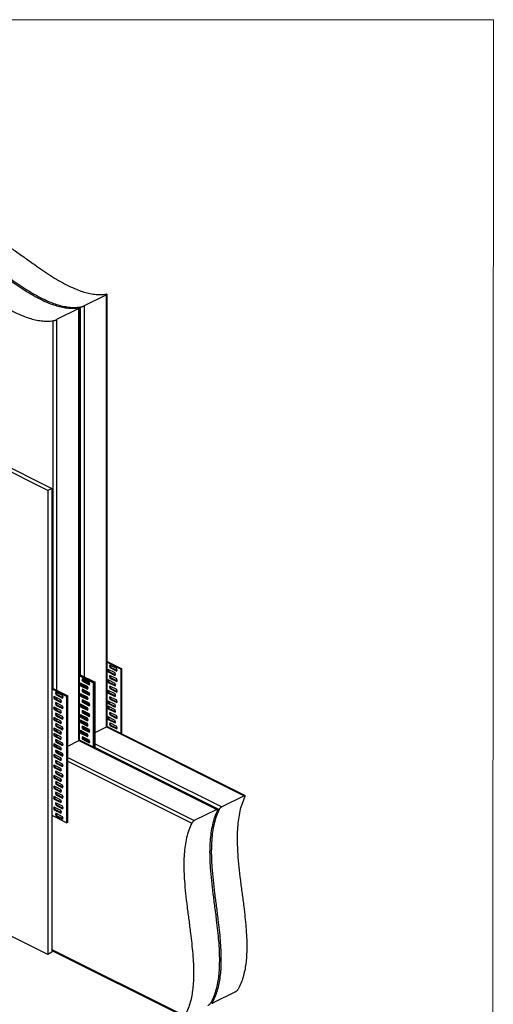
# Model space of a CAD drawing. Units: millimetres. Extents: x -1107 to 155, y -350 to 1433.
# Drawn here: x -416 to 155, y 247 to 1433 of the extents above; entities that cross this region are included whole.
import ezdxf

# ---------------------------------------------------------------- set-up
doc = ezdxf.new("R2010")
doc.units = ezdxf.units.MM
doc.header["$MEASUREMENT"] = 0
doc.layers.get('0').update_dxf_attribs({"linetype": 'CONTINUOUS', "lineweight": 15})

msp = doc.modelspace()

# ---------------------------------------------------------------- linework, layer by layer
at = {"color": 7, "linetype": 'Continuous', "lineweight": 25}
for p, q in [((-311.2, 1101.4), (-338.1, 1088)), ((-310.6, 1102.2), (-311.2, 1102.1)), ((-311.2, 581), (-311.2, 1101.4)), ((-310.3, 582), (-310.3, 1102.1)), ((-344.3, 1084.9), (-371.2, 1071.4)), ((-343.7, 1085.6), (-344.3, 1085.6)), ((-344.3, 564.5), (-344.3, 1084.9)), ((-343.4, 565.5), (-343.4, 1085.5)), ((-342.3, 643.7), (-342.3, 1086.6)), ((-338.1, 1088), (-338.1, 641.6)), ((-375.3, 627.1), (-375.3, 1070.1)), ((-371.2, 1071.4), (-371.2, 625.1)), ((-381.8, 865.6), (-573.5, 961.5)), ((-568.6, 964), (-376.9, 868.1)), ((-376.9, 868.1), (-381.8, 865.6)), ((-381.8, 865.6), (-381.8, 307.1)), ((-376.9, 868.1), (-376.9, 309.6)), ((-310.3, 659.8), (-292.6, 650.9)), ((-310.3, 658.8), (-293.6, 650.4)), ((-307.1, 655.5), (-307.6, 654.3)), ((-306.6, 654.8), (-307.6, 654.3)), ((-307.6, 654.3), (-307.1, 652.5)), ((-298.7, 651.3), (-307.1, 655.5)), ((-306.1, 653), (-307.1, 652.5)), ((-307.1, 652.5), (-298.7, 648.3)), ((-306.4, 655.2), (-306.6, 654.8)), ((-306.6, 654.8), (-306.1, 653)), ((-306.1, 653), (-298.4, 649.1)), ((-343.4, 644.2), (-324.7, 634.9)), ((-343.4, 643.3), (-325.6, 634.4)), ((-343.4, 642.3), (-326.6, 633.9)), ((-309.1, 650.2), (-309.7, 649)), ((-308.7, 649.4), (-309.7, 649)), ((-309.7, 649), (-309.1, 647.2)), ((-300.8, 646), (-309.1, 650.2)), ((-308.2, 647.7), (-309.1, 647.2)), ((-309.1, 647.2), (-300.8, 643)), ((-308.5, 649.9), (-308.7, 649.4)), ((-308.7, 649.4), (-308.2, 647.7)), ((-308.2, 647.7), (-300.4, 643.8)), ((-307.1, 642.8), (-307.6, 641.6)), ((-306.6, 642.1), (-307.6, 641.6)), ((-307.6, 641.6), (-307.1, 639.8)), ((-298.7, 638.7), (-307.1, 642.8)), ((-306.1, 640.3), (-307.1, 639.8)), ((-306.4, 642.5), (-306.6, 642.1)), ((-306.6, 642.1), (-306.1, 640.3)), ((-306.1, 640.3), (-298.4, 636.4)), ((-300.3, 644.3), (-300.8, 646)), ((-300.8, 643), (-300.3, 644.3)), ((-298.2, 649.6), (-298.7, 651.3)), ((-298.7, 648.3), (-298.2, 649.6)), ((-292.6, 650.9), (-293.6, 650.4)), ((-293.6, 572.9), (-293.6, 650.4)), ((-292.6, 572.4), (-292.6, 650.9)), ((-342.2, 633.7), (-342.7, 632.4)), ((-341.2, 633.2), (-342.7, 632.4)), ((-342.7, 632.4), (-342.2, 630.6)), ((-333.9, 629.5), (-342.2, 633.7)), ((-341.2, 631.1), (-342.2, 630.6)), ((-342.2, 630.6), (-333.9, 626.5)), ((-341.6, 633.4), (-341.7, 632.9)), ((-341.7, 632.9), (-341.2, 631.1)), ((-340.2, 631.6), (-341.2, 631.1)), ((-341.2, 631.1), (-333.5, 627.3)), ((-340.1, 639), (-340.7, 637.7)), ((-339.1, 638.5), (-340.7, 637.7)), ((-340.7, 637.7), (-340.1, 635.9)), ((-340.6, 632.9), (-340.2, 631.6)), ((-340.2, 631.6), (-333.5, 628.3)), ((-331.8, 634.8), (-340.1, 639)), ((-339.2, 636.4), (-340.1, 635.9)), ((-340.1, 635.9), (-331.8, 631.8)), ((-339.5, 638.7), (-339.7, 638.2)), ((-339.7, 638.2), (-339.2, 636.4)), ((-338.2, 636.9), (-339.2, 636.4)), ((-339.2, 636.4), (-331.4, 632.6)), ((-338.5, 638.2), (-338.2, 636.9)), ((-338.2, 636.9), (-331.4, 633.6)), ((-338.1, 638), (-338.1, 636.9)), ((-338.1, 631.6), (-338.1, 630.6)), ((-333.3, 627.7), (-333.9, 629.5)), ((-331.3, 633), (-331.8, 634.8)), ((-331.8, 631.8), (-331.3, 633)), ((-325.6, 634.4), (-326.6, 633.9)), ((-326.6, 556.4), (-326.6, 633.9)), ((-324.7, 634.9), (-325.6, 634.4)), ((-325.6, 555.9), (-325.6, 634.4)), ((-324.7, 555.4), (-324.7, 634.9)), ((-309.1, 637.5), (-309.7, 636.3)), ((-308.7, 636.8), (-309.7, 636.3)), ((-309.7, 636.3), (-309.1, 634.5)), ((-300.8, 633.3), (-309.1, 637.5)), ((-308.2, 635), (-309.1, 634.5)), ((-309.1, 634.5), (-300.8, 630.3)), ((-308.5, 637.2), (-308.7, 636.8)), ((-308.7, 636.8), (-308.2, 635)), ((-308.2, 635), (-300.4, 631.1)), ((-307.1, 630.1), (-307.6, 628.9)), ((-306.6, 629.4), (-307.6, 628.9)), ((-307.6, 628.9), (-307.1, 627.1)), ((-307.1, 639.8), (-298.7, 635.6)), ((-298.7, 626), (-307.1, 630.1)), ((-306.4, 629.8), (-306.6, 629.4)), ((-306.6, 629.4), (-306.1, 627.6)), ((-300.3, 631.6), (-300.8, 633.3)), ((-300.8, 630.3), (-300.3, 631.6)), ((-298.2, 636.9), (-298.7, 638.7)), ((-298.7, 635.6), (-298.2, 636.9)), ((-376.9, 627.9), (-357.7, 618.3)), ((-376.9, 626.9), (-358.7, 617.8)), ((-374.3, 617.6), (-374.8, 616.4)), ((-373.8, 616.9), (-374.8, 616.4)), ((-365.9, 613.5), (-374.3, 617.6)), ((-373.6, 617.3), (-373.8, 616.9)), ((-373.8, 616.9), (-373.3, 615.1)), ((-372.2, 622.9), (-372.7, 621.7)), ((-371.8, 622.2), (-372.7, 621.7)), ((-372.7, 621.7), (-372.2, 619.9)), ((-363.9, 618.8), (-372.2, 622.9)), ((-371.2, 620.4), (-372.2, 619.9)), ((-372.2, 619.9), (-363.9, 615.7)), ((-371.6, 622.6), (-371.8, 622.2)), ((-371.8, 622.2), (-371.2, 620.4)), ((-371.2, 622.4), (-371.2, 620.4)), ((-371.2, 620.4), (-363.5, 616.5)), ((-363.4, 617), (-363.9, 618.8)), ((-363.9, 615.7), (-363.4, 617)), ((-357.7, 618.3), (-358.7, 617.8)), ((-358.7, 465.5), (-358.7, 617.8)), ((-357.7, 466), (-357.7, 618.3)), ((-342.2, 621), (-342.7, 619.7)), ((-341.2, 620.5), (-342.7, 619.7)), ((-342.7, 619.7), (-342.2, 617.9)), ((-333.9, 616.8), (-342.2, 621)), ((-341.2, 618.4), (-342.2, 617.9)), ((-342.2, 617.9), (-333.9, 613.8)), ((-341.6, 620.7), (-341.7, 620.2)), ((-341.7, 620.2), (-341.2, 618.4)), ((-340.2, 618.9), (-341.2, 618.4)), ((-341.2, 618.4), (-333.5, 614.6)), ((-340.1, 626.3), (-340.7, 625)), ((-339.1, 625.8), (-340.7, 625)), ((-340.7, 625), (-340.1, 623.3)), ((-340.6, 620.2), (-340.2, 618.9)), ((-340.2, 618.9), (-333.5, 615.6)), ((-331.8, 622.1), (-340.1, 626.3)), ((-339.2, 623.7), (-340.1, 623.3)), ((-340.1, 623.3), (-331.8, 619.1)), ((-339.5, 626), (-339.7, 625.5)), ((-339.7, 625.5), (-339.2, 623.7)), ((-338.2, 624.2), (-339.2, 623.7)), ((-339.2, 623.7), (-331.4, 619.9)), ((-338.5, 625.5), (-338.2, 624.2)), ((-338.2, 624.2), (-331.4, 620.9)), ((-338.1, 625.3), (-338.1, 624.2)), ((-338.1, 618.9), (-338.1, 617.9)), ((-333.9, 626.5), (-333.3, 627.7)), ((-333.3, 615), (-333.9, 616.8)), ((-331.3, 620.3), (-331.8, 622.1)), ((-331.8, 619.1), (-331.3, 620.3)), ((-309.1, 624.8), (-309.7, 623.6)), ((-308.7, 624.1), (-309.7, 623.6)), ((-309.7, 623.6), (-309.1, 621.8)), ((-300.8, 620.7), (-309.1, 624.8)), ((-308.2, 622.3), (-309.1, 621.8)), ((-309.1, 621.8), (-300.8, 617.6)), ((-308.5, 624.5), (-308.7, 624.1)), ((-308.7, 624.1), (-308.2, 622.3)), ((-308.2, 622.3), (-300.4, 618.4)), ((-307.1, 617.4), (-307.6, 616.2)), ((-306.6, 616.7), (-307.6, 616.2)), ((-306.1, 627.6), (-307.1, 627.1)), ((-307.1, 627.1), (-298.7, 622.9)), ((-298.7, 613.3), (-307.1, 617.4)), ((-306.4, 617.1), (-306.6, 616.7)), ((-306.6, 616.7), (-306.1, 614.9)), ((-306.1, 627.6), (-298.4, 623.7)), ((-300.3, 618.9), (-300.8, 620.7)), ((-300.8, 617.6), (-300.3, 618.9)), ((-298.2, 624.2), (-298.7, 626)), ((-298.7, 622.9), (-298.2, 624.2)), ((-374.8, 616.4), (-374.3, 614.6)), ((-374.3, 604.9), (-374.8, 603.7)), ((-373.3, 615.1), (-374.3, 614.6)), ((-374.3, 614.6), (-365.9, 610.4)), ((-365.9, 600.8), (-374.3, 604.9)), ((-373.3, 615.1), (-365.6, 611.2)), ((-372.2, 610.3), (-372.7, 609)), ((-371.8, 609.5), (-372.7, 609)), ((-372.7, 609), (-372.2, 607.2)), ((-363.9, 606.1), (-372.2, 610.3)), ((-371.2, 607.7), (-372.2, 607.2)), ((-372.2, 607.2), (-363.9, 603)), ((-371.6, 609.9), (-371.8, 609.5)), ((-371.8, 609.5), (-371.2, 607.7)), ((-371.2, 616.1), (-371.2, 614)), ((-371.2, 609.7), (-371.2, 607.7)), ((-371.2, 607.7), (-363.5, 603.9)), ((-365.4, 611.7), (-365.9, 613.5)), ((-365.9, 610.4), (-365.4, 611.7)), ((-363.4, 604.3), (-363.9, 606.1)), ((-342.2, 608.3), (-342.7, 607)), ((-341.2, 607.8), (-342.7, 607)), ((-342.7, 607), (-342.2, 605.2)), ((-333.9, 604.1), (-342.2, 608.3)), ((-341.2, 605.7), (-342.2, 605.2)), ((-342.2, 605.2), (-333.9, 601.1)), ((-341.6, 608), (-341.7, 607.5)), ((-341.7, 607.5), (-341.2, 605.7)), ((-340.2, 606.2), (-341.2, 605.7)), ((-341.2, 605.7), (-333.5, 601.9)), ((-340.1, 613.6), (-340.7, 612.3)), ((-339.1, 613.1), (-340.7, 612.3)), ((-340.7, 612.3), (-340.1, 610.6)), ((-340.6, 607.5), (-340.2, 606.2)), ((-340.2, 606.2), (-333.5, 602.9)), ((-331.8, 609.4), (-340.1, 613.6)), ((-339.2, 611.1), (-340.1, 610.6)), ((-340.1, 610.6), (-331.8, 606.4)), ((-339.5, 613.3), (-339.7, 612.8)), ((-339.7, 612.8), (-339.2, 611.1)), ((-338.2, 611.5), (-339.2, 611.1)), ((-339.2, 611.1), (-331.4, 607.2)), ((-338.5, 612.8), (-338.2, 611.5)), ((-338.2, 611.5), (-331.4, 608.2)), ((-338.1, 612.6), (-338.1, 611.5)), ((-338.1, 606.2), (-338.1, 605.2)), ((-333.9, 613.8), (-333.3, 615)), ((-331.3, 607.6), (-331.8, 609.4)), ((-331.8, 606.4), (-331.3, 607.6)), ((-309.1, 612.1), (-309.7, 610.9)), ((-308.7, 611.4), (-309.7, 610.9)), ((-309.7, 610.9), (-309.1, 609.1)), ((-309.1, 605.8), (-309.7, 604.5)), ((-308.7, 605), (-309.7, 604.5)), ((-300.8, 608), (-309.1, 612.1)), ((-308.2, 609.6), (-309.1, 609.1)), ((-309.1, 609.1), (-300.8, 604.9)), ((-300.8, 601.6), (-309.1, 605.8)), ((-308.5, 611.8), (-308.7, 611.4)), ((-308.7, 611.4), (-308.2, 609.6)), ((-308.5, 605.5), (-308.7, 605)), ((-308.7, 605), (-308.2, 603.2)), ((-308.2, 609.6), (-300.4, 605.7)), ((-307.6, 616.2), (-307.1, 614.4)), ((-306.1, 614.9), (-307.1, 614.4)), ((-307.1, 614.4), (-298.7, 610.2)), ((-306.1, 614.9), (-298.4, 611)), ((-300.3, 606.2), (-300.8, 608)), ((-300.8, 604.9), (-300.3, 606.2)), ((-298.2, 611.5), (-298.7, 613.3)), ((-298.7, 610.2), (-298.2, 611.5)), ((-373.8, 604.2), (-374.8, 603.7)), ((-374.8, 603.7), (-374.3, 601.9)), ((-373.3, 602.4), (-374.3, 601.9)), ((-374.3, 601.9), (-365.9, 597.7)), ((-373.6, 604.6), (-373.8, 604.2)), ((-373.8, 604.2), (-373.3, 602.4)), ((-373.3, 602.4), (-365.6, 598.5)), ((-372.2, 597.6), (-372.7, 596.3)), ((-371.8, 596.8), (-372.7, 596.3)), ((-372.7, 596.3), (-372.2, 594.5)), ((-363.9, 593.4), (-372.2, 597.6)), ((-371.2, 595), (-372.2, 594.5)), ((-372.2, 594.5), (-363.9, 590.3)), ((-371.6, 597.2), (-371.8, 596.8)), ((-371.8, 596.8), (-371.2, 595)), ((-371.2, 603.4), (-371.2, 601.3)), ((-371.2, 597), (-371.2, 595)), ((-371.2, 595), (-363.5, 591.2)), ((-365.4, 599), (-365.9, 600.8)), ((-365.9, 597.7), (-365.4, 599)), ((-363.9, 603), (-363.4, 604.3)), ((-363.4, 591.6), (-363.9, 593.4)), ((-342.2, 595.6), (-342.7, 594.3)), ((-341.2, 595.1), (-342.7, 594.3)), ((-342.7, 594.3), (-342.2, 592.6)), ((-333.9, 591.4), (-342.2, 595.6)), ((-341.2, 593), (-342.2, 592.6)), ((-341.6, 595.3), (-341.7, 594.8)), ((-341.7, 594.8), (-341.2, 593)), ((-340.2, 593.5), (-341.2, 593)), ((-341.2, 593), (-333.5, 589.2)), ((-340.1, 600.9), (-340.7, 599.6)), ((-339.1, 600.4), (-340.7, 599.6)), ((-340.7, 599.6), (-340.1, 597.9)), ((-340.6, 594.8), (-340.2, 593.5)), ((-340.2, 593.5), (-333.5, 590.2)), ((-331.8, 596.7), (-340.1, 600.9)), ((-339.2, 598.4), (-340.1, 597.9)), ((-340.1, 597.9), (-331.8, 593.7)), ((-339.5, 600.6), (-339.7, 600.1)), ((-339.7, 600.1), (-339.2, 598.4)), ((-338.2, 598.9), (-339.2, 598.4)), ((-339.2, 598.4), (-331.4, 594.5)), ((-338.5, 600.1), (-338.2, 598.9)), ((-338.2, 598.9), (-331.4, 595.5)), ((-338.1, 599.9), (-338.1, 598.8)), ((-338.1, 593.6), (-338.1, 592.5)), ((-333.3, 602.3), (-333.9, 604.1)), ((-333.9, 601.1), (-333.3, 602.3)), ((-331.3, 594.9), (-331.8, 596.7)), ((-331.8, 593.7), (-331.3, 594.9)), ((-309.7, 604.5), (-309.1, 602.7)), ((-309.1, 593.1), (-309.7, 591.8)), ((-308.2, 603.2), (-309.1, 602.7)), ((-309.1, 602.7), (-300.8, 598.6)), ((-300.8, 588.9), (-309.1, 593.1)), ((-308.2, 603.2), (-300.4, 599.4)), ((-307.1, 598.4), (-307.6, 597.1)), ((-306.6, 597.6), (-307.6, 597.1)), ((-307.6, 597.1), (-307.1, 595.4)), ((-298.7, 594.2), (-307.1, 598.4)), ((-306.1, 595.9), (-307.1, 595.4)), ((-307.1, 595.4), (-298.7, 591.2)), ((-306.4, 598.1), (-306.6, 597.6)), ((-306.6, 597.6), (-306.1, 595.9)), ((-306.1, 595.9), (-298.4, 592)), ((-300.3, 599.8), (-300.8, 601.6)), ((-300.8, 598.6), (-300.3, 599.8)), ((-298.2, 592.4), (-298.7, 594.2)), ((-374.3, 592.3), (-374.8, 591)), ((-373.8, 591.5), (-374.8, 591)), ((-374.8, 591), (-374.3, 589.2)), ((-365.9, 588.1), (-374.3, 592.3)), ((-373.3, 589.7), (-374.3, 589.2)), ((-374.3, 589.2), (-365.9, 585)), ((-373.6, 591.9), (-373.8, 591.5)), ((-373.8, 591.5), (-373.3, 589.7)), ((-373.3, 589.7), (-365.6, 585.8)), ((-372.2, 584.9), (-372.7, 583.6)), ((-371.8, 584.1), (-372.7, 583.6)), ((-372.7, 583.6), (-372.2, 581.8)), ((-363.9, 580.7), (-372.2, 584.9)), ((-371.2, 582.3), (-372.2, 581.8)), ((-372.2, 581.8), (-363.9, 577.6)), ((-371.6, 584.5), (-371.8, 584.1)), ((-371.8, 584.1), (-371.2, 582.3)), ((-371.2, 590.7), (-371.2, 588.6)), ((-371.2, 584.4), (-371.2, 582.3)), ((-371.2, 582.3), (-363.5, 578.5)), ((-365.4, 586.3), (-365.9, 588.1)), ((-365.9, 585), (-365.4, 586.3)), ((-363.9, 590.3), (-363.4, 591.6)), ((-342.2, 589.3), (-342.7, 588)), ((-341.2, 588.7), (-342.7, 588)), ((-342.7, 588), (-342.2, 586.2)), ((-342.2, 592.6), (-333.9, 588.4)), ((-333.9, 585.1), (-342.2, 589.3)), ((-341.2, 586.7), (-342.2, 586.2)), ((-342.2, 586.2), (-333.9, 582)), ((-341.6, 588.9), (-341.7, 588.5)), ((-341.7, 588.5), (-341.2, 586.7)), ((-340.2, 587.2), (-341.2, 586.7)), ((-341.2, 586.7), (-333.5, 582.8)), ((-340.1, 581.9), (-340.7, 580.6)), ((-339.1, 581.4), (-340.7, 580.6)), ((-340.6, 588.4), (-340.2, 587.2)), ((-340.2, 587.2), (-333.5, 583.8)), ((-331.8, 577.7), (-340.1, 581.9)), ((-339.5, 581.5), (-339.7, 581.1)), ((-339.7, 581.1), (-339.2, 579.3)), ((-338.5, 581.1), (-338.2, 579.8)), ((-338.1, 587.2), (-338.1, 586.1)), ((-333.3, 589.6), (-333.9, 591.4)), ((-333.9, 588.4), (-333.3, 589.6)), ((-333.3, 583.3), (-333.9, 585.1)), ((-333.9, 582), (-333.3, 583.3)), ((-324.7, 574.3), (-311.2, 581)), ((-311.2, 581), (-145.4, 498.1)), ((-144.3, 498.3), (-310.6, 581.4)), ((-308.7, 592.3), (-309.7, 591.8)), ((-309.7, 591.8), (-309.1, 590)), ((-308.2, 590.5), (-309.1, 590)), ((-309.1, 590), (-300.8, 585.9)), ((-308.5, 592.8), (-308.7, 592.3)), ((-308.7, 592.3), (-308.2, 590.5)), ((-308.2, 590.5), (-300.4, 586.7)), ((-307.1, 585.7), (-307.6, 584.4)), ((-306.6, 584.9), (-307.6, 584.4)), ((-307.6, 584.4), (-307.1, 582.7)), ((-298.7, 581.5), (-307.1, 585.7)), ((-306.1, 583.2), (-307.1, 582.7)), ((-307.1, 582.7), (-298.7, 578.5)), ((-306.4, 585.4), (-306.6, 584.9)), ((-306.6, 584.9), (-306.1, 583.2)), ((-306.1, 583.2), (-298.4, 579.3)), ((-300.3, 587.1), (-300.8, 588.9)), ((-300.8, 585.9), (-300.3, 587.1)), ((-298.7, 591.2), (-298.2, 592.4)), ((-298.2, 579.8), (-298.7, 581.5)), ((-374.3, 579.6), (-374.8, 578.3)), ((-373.8, 578.8), (-374.8, 578.3)), ((-374.8, 578.3), (-374.3, 576.5)), ((-374.3, 573.2), (-374.8, 571.9)), ((-373.8, 572.4), (-374.8, 571.9)), ((-374.8, 571.9), (-374.3, 570.2)), ((-365.9, 575.4), (-374.3, 579.6)), ((-373.3, 577), (-374.3, 576.5)), ((-374.3, 576.5), (-365.9, 572.3)), ((-365.9, 569), (-374.3, 573.2)), ((-373.3, 570.7), (-374.3, 570.2)), ((-374.3, 570.2), (-365.9, 566)), ((-373.6, 579.2), (-373.8, 578.8)), ((-373.8, 578.8), (-373.3, 577)), ((-373.6, 572.9), (-373.8, 572.4)), ((-373.8, 572.4), (-373.3, 570.7)), ((-373.3, 577), (-365.6, 573.2)), ((-373.3, 570.7), (-365.6, 566.8)), ((-371.2, 578), (-371.2, 576)), ((-371.2, 571.7), (-371.2, 569.6)), ((-365.4, 573.6), (-365.9, 575.4)), ((-365.9, 572.3), (-365.4, 573.6)), ((-363.4, 578.9), (-363.9, 580.7)), ((-363.9, 577.6), (-363.4, 578.9)), ((-342.2, 576.6), (-342.7, 575.3)), ((-341.2, 576.1), (-342.7, 575.3)), ((-342.7, 575.3), (-342.2, 573.5)), ((-333.9, 572.4), (-342.2, 576.6)), ((-341.2, 574), (-342.2, 573.5)), ((-342.2, 573.5), (-333.9, 569.3)), ((-341.6, 576.2), (-341.7, 575.8)), ((-341.7, 575.8), (-341.2, 574)), ((-340.2, 574.5), (-341.2, 574)), ((-341.2, 574), (-333.5, 570.2)), ((-340.7, 580.6), (-340.1, 578.8)), ((-340.1, 569.2), (-340.7, 567.9)), ((-340.6, 575.7), (-340.2, 574.5)), ((-340.2, 574.5), (-333.5, 571.1)), ((-339.2, 579.3), (-340.1, 578.8)), ((-340.1, 578.8), (-331.8, 574.6)), ((-331.8, 565), (-340.1, 569.2)), ((-338.2, 579.8), (-339.2, 579.3)), ((-339.2, 579.3), (-331.4, 575.5)), ((-338.2, 579.8), (-331.4, 576.4)), ((-338.1, 580.9), (-338.1, 579.8)), ((-338.1, 574.5), (-338.1, 573.5)), ((-333.3, 570.6), (-333.9, 572.4)), ((-333.9, 569.3), (-333.3, 570.6)), ((-331.3, 575.9), (-331.8, 577.7)), ((-331.8, 574.6), (-331.3, 575.9)), ((-298.7, 578.5), (-298.2, 579.8)), ((-374.3, 560.5), (-374.8, 559.3)), ((-373.8, 559.7), (-374.8, 559.3)), ((-374.8, 559.3), (-374.3, 557.5)), ((-365.9, 556.3), (-374.3, 560.5)), ((-373.3, 558), (-374.3, 557.5)), ((-374.3, 557.5), (-365.9, 553.3)), ((-373.6, 560.2), (-373.8, 559.7)), ((-373.8, 559.7), (-373.3, 558)), ((-373.3, 558), (-365.6, 554.1)), ((-372.2, 565.8), (-372.7, 564.6)), ((-371.8, 565.1), (-372.7, 564.6)), ((-372.7, 564.6), (-372.2, 562.8)), ((-363.9, 561.6), (-372.2, 565.8)), ((-371.2, 563.3), (-372.2, 562.8)), ((-372.2, 562.8), (-363.9, 558.6)), ((-371.6, 565.5), (-371.8, 565.1)), ((-371.8, 565.1), (-371.2, 563.3)), ((-371.2, 565.3), (-371.2, 563.3)), ((-371.2, 563.3), (-363.5, 559.4)), ((-371.2, 559), (-371.2, 556.9)), ((-365.4, 567.3), (-365.9, 569)), ((-365.9, 566), (-365.4, 567.3)), ((-363.4, 559.9), (-363.9, 561.6)), ((-363.9, 558.6), (-363.4, 559.9)), ((-357.7, 557.7), (-344.3, 564.5)), ((-344.3, 564.5), (-178.4, 481.5)), ((-177.4, 481.8), (-343.7, 564.9)), ((-339.1, 568.7), (-340.7, 567.9)), ((-340.7, 567.9), (-340.1, 566.1)), ((-339.2, 566.6), (-340.1, 566.1)), ((-340.1, 566.1), (-331.8, 561.9)), ((-339.5, 568.8), (-339.7, 568.4)), ((-339.7, 568.4), (-339.2, 566.6)), ((-338.2, 567.1), (-339.2, 566.6)), ((-339.2, 566.6), (-331.4, 562.8)), ((-338.5, 568.4), (-338.2, 567.1)), ((-338.1, 567.5), (-338.3, 567.5)), ((-338.2, 567.1), (-331.4, 563.8)), ((-338.1, 568.2), (-338.1, 567.5)), ((-338.1, 567.5), (-337.5, 567.8)), ((-338.1, 567.5), (-331.6, 564.2)), ((-331.3, 563.2), (-331.8, 565)), ((-331.8, 561.9), (-331.3, 563.2)), ((-324.7, 560.8), (-172.3, 484.6)), ((-374.3, 547.8), (-374.8, 546.6)), ((-373.8, 547.1), (-374.8, 546.6)), ((-374.8, 546.6), (-374.3, 544.8)), ((-365.9, 543.6), (-374.3, 547.8)), ((-373.6, 547.5), (-373.8, 547.1)), ((-373.8, 547.1), (-373.3, 545.3)), ((-372.2, 553.1), (-372.7, 551.9)), ((-371.8, 552.4), (-372.7, 551.9)), ((-372.7, 551.9), (-372.2, 550.1)), ((-363.9, 549), (-372.2, 553.1)), ((-371.2, 550.6), (-372.2, 550.1)), ((-372.2, 550.1), (-363.9, 545.9)), ((-371.6, 552.8), (-371.8, 552.4)), ((-371.8, 552.4), (-371.2, 550.6)), ((-371.2, 551), (-371.3, 550.9)), ((-371.2, 552.6), (-371.2, 551)), ((-371.2, 551), (-369.6, 551.8)), ((-371.2, 551), (-363.4, 547.1)), ((-371.2, 550.6), (-363.5, 546.7)), ((-365.4, 554.6), (-365.9, 556.3)), ((-365.9, 553.3), (-365.4, 554.6)), ((-363.4, 547.2), (-363.9, 549)), ((-363.9, 545.9), (-363.4, 547.2)), ((-324.7, 556.2), (-175.4, 481.6)), ((-374.3, 535.1), (-374.8, 533.9)), ((-373.8, 534.4), (-374.8, 533.9)), ((-374.8, 533.9), (-374.3, 532.1)), ((-373.3, 545.3), (-374.3, 544.8)), ((-374.3, 544.8), (-365.9, 540.6)), ((-365.9, 531), (-374.3, 535.1)), ((-373.6, 534.8), (-373.8, 534.4)), ((-373.8, 534.4), (-373.3, 532.6)), ((-373.3, 545.3), (-365.6, 541.4)), ((-372.2, 540.4), (-372.7, 539.2)), ((-371.8, 539.7), (-372.7, 539.2)), ((-372.7, 539.2), (-372.2, 537.4)), ((-363.9, 536.3), (-372.2, 540.4)), ((-371.2, 537.9), (-372.2, 537.4)), ((-372.2, 537.4), (-363.9, 533.2)), ((-371.6, 540.1), (-371.8, 539.7)), ((-371.8, 539.7), (-371.2, 537.9)), ((-371.2, 537.9), (-363.5, 534)), ((-365.4, 541.9), (-365.9, 543.6)), ((-365.9, 540.6), (-365.4, 541.9)), ((-363.4, 534.5), (-363.9, 536.3)), ((-363.9, 533.2), (-363.4, 534.5)), ((-357.7, 544.3), (-205.4, 468.1)), ((-357.7, 539.6), (-208.5, 465)), ((-374.3, 522.4), (-374.8, 521.2)), ((-373.3, 532.6), (-374.3, 532.1)), ((-374.3, 532.1), (-365.9, 527.9)), ((-365.9, 518.3), (-374.3, 522.4)), ((-373.6, 522.1), (-373.8, 521.7)), ((-373.3, 532.6), (-365.6, 528.7)), ((-372.2, 527.7), (-372.7, 526.5)), ((-371.8, 527), (-372.7, 526.5)), ((-372.7, 526.5), (-372.2, 524.7)), ((-363.9, 523.6), (-372.2, 527.7)), ((-371.2, 525.2), (-372.2, 524.7)), ((-372.2, 524.7), (-363.9, 520.5)), ((-371.6, 527.4), (-371.8, 527)), ((-371.8, 527), (-371.2, 525.2)), ((-371.2, 525.2), (-363.5, 521.3)), ((-365.4, 529.2), (-365.9, 531)), ((-365.9, 527.9), (-365.4, 529.2)), ((-363.4, 521.8), (-363.9, 523.6)), ((-363.9, 520.5), (-363.4, 521.8)), ((-373.8, 521.7), (-374.8, 521.2)), ((-374.8, 521.2), (-374.3, 519.4)), ((-373.3, 519.9), (-374.3, 519.4)), ((-374.3, 519.4), (-365.9, 515.2)), ((-373.8, 521.7), (-373.3, 519.9)), ((-373.3, 519.9), (-365.6, 516)), ((-372.2, 515.1), (-372.7, 513.8)), ((-371.8, 514.3), (-372.7, 513.8)), ((-372.7, 513.8), (-372.2, 512)), ((-363.9, 510.9), (-372.2, 515.1)), ((-371.2, 512.5), (-372.2, 512)), ((-372.2, 512), (-363.9, 507.8)), ((-371.6, 514.7), (-371.8, 514.3)), ((-371.8, 514.3), (-371.2, 512.5)), ((-371.2, 512.5), (-363.5, 508.7)), ((-365.4, 516.5), (-365.9, 518.3)), ((-365.9, 515.2), (-365.4, 516.5)), ((-363.4, 509.1), (-363.9, 510.9)), ((-374.3, 509.7), (-374.8, 508.5)), ((-373.8, 509), (-374.8, 508.5)), ((-374.8, 508.5), (-374.3, 506.7)), ((-365.9, 505.6), (-374.3, 509.7)), ((-373.3, 507.2), (-374.3, 506.7)), ((-374.3, 506.7), (-365.9, 502.5)), ((-373.6, 509.4), (-373.8, 509)), ((-373.8, 509), (-373.3, 507.2)), ((-373.3, 507.2), (-365.6, 503.3)), ((-372.2, 502.4), (-372.7, 501.1)), ((-371.8, 501.6), (-372.7, 501.1)), ((-372.7, 501.1), (-372.2, 499.3)), ((-363.9, 498.2), (-372.2, 502.4)), ((-371.2, 499.8), (-372.2, 499.3)), ((-372.2, 499.3), (-363.9, 495.1)), ((-371.6, 502), (-371.8, 501.6)), ((-371.8, 501.6), (-371.2, 499.8)), ((-371.2, 499.8), (-363.5, 496)), ((-365.4, 503.8), (-365.9, 505.6)), ((-365.9, 502.5), (-365.4, 503.8)), ((-363.9, 507.8), (-363.4, 509.1)), ((-363.4, 496.4), (-363.9, 498.2)), ((-145.4, 498.1), (-172.3, 484.6)), ((-374.3, 497), (-374.8, 495.8)), ((-373.8, 496.3), (-374.8, 495.8)), ((-374.8, 495.8), (-374.3, 494)), ((-365.9, 492.9), (-374.3, 497)), ((-373.3, 494.5), (-374.3, 494)), ((-374.3, 494), (-365.9, 489.8)), ((-373.6, 496.7), (-373.8, 496.3)), ((-373.8, 496.3), (-373.3, 494.5)), ((-373.3, 494.5), (-365.6, 490.6)), ((-372.2, 489.7), (-372.7, 488.4)), ((-371.8, 488.9), (-372.7, 488.4)), ((-372.7, 488.4), (-372.2, 486.6)), ((-363.9, 485.5), (-372.2, 489.7)), ((-371.2, 487.1), (-372.2, 486.6)), ((-372.2, 486.6), (-363.9, 482.4)), ((-371.6, 489.3), (-371.8, 488.9)), ((-371.8, 488.9), (-371.2, 487.1)), ((-371.2, 487.1), (-363.5, 483.3)), ((-365.4, 491.1), (-365.9, 492.9)), ((-365.9, 489.8), (-365.4, 491.1)), ((-363.9, 495.1), (-363.4, 496.4)), ((-376.9, 474.6), (-358.7, 465.5)), ((-374.3, 484.4), (-374.8, 483.1)), ((-373.8, 483.6), (-374.8, 483.1)), ((-374.8, 483.1), (-374.3, 481.3)), ((-365.9, 480.2), (-374.3, 484.4)), ((-373.3, 481.8), (-374.3, 481.3)), ((-374.3, 481.3), (-365.9, 477.1)), ((-373.6, 484), (-373.8, 483.6)), ((-373.8, 483.6), (-373.3, 481.8)), ((-373.3, 481.8), (-365.6, 478)), ((-372.2, 477), (-372.7, 475.7)), ((-371.8, 476.2), (-372.7, 475.7)), ((-372.7, 475.7), (-372.2, 473.9)), ((-363.9, 472.8), (-372.2, 477)), ((-371.2, 474.4), (-372.2, 473.9)), ((-371.6, 476.6), (-371.8, 476.2)), ((-371.8, 476.2), (-371.2, 474.4)), ((-371.2, 474.4), (-363.5, 470.6)), ((-365.4, 478.4), (-365.9, 480.2)), ((-365.9, 477.1), (-365.4, 478.4)), ((-363.4, 483.7), (-363.9, 485.5)), ((-363.9, 482.4), (-363.4, 483.7)), ((-178.4, 481.5), (-205.4, 468.1)), ((-372.2, 473.9), (-363.9, 469.7)), ((-363.4, 471), (-363.9, 472.8)), ((-363.9, 469.7), (-363.4, 471)), ((-357.7, 466), (-358.7, 465.5)), ((-381.8, 307.1), (-428.2, 330.3)), ((-376.9, 309.6), (-381.8, 307.1)), ((-376.9, 313.1), (-216.7, 233)), ((-376.9, 311.9), (-216.8, 231.9)), ((-155.7, 262.1), (-182.7, 248.6)), ((-185.3, 249.2), (-183.7, 248.4)), ((-184.9, 250.2), (-183.6, 249.6))]:
    msp.add_line(p, q, dxfattribs=at)
msp.add_lwpolyline([(154.8, 1432.6), (-1106.7, 1432.6), (-1106.7, -349.9), (153.6, -350)], close=True)
for centre in [(-311.6, 582.2), (-344.7, 565.7)]:
    msp.add_arc(centre, 1.3, 289.1377, 351.5838, dxfattribs=at)
for points, knots in [([(-504, 1188.5), (-501.2, 1188.6), (-495.7, 1188.8), (-487.2, 1187.7), (-478.6, 1185.6), (-470, 1182.6), (-461.3, 1178.8), (-452.5, 1174.2), (-442.6, 1168.5), (-431.6, 1161.4), (-419.5, 1153.1), (-407.4, 1144.5), (-396.1, 1136.4), (-385.6, 1129.2), (-376, 1122.9), (-366.4, 1117.2), (-356.9, 1112.1), (-348, 1108.1), (-340, 1105.1), (-332.7, 1103.1), (-325.4, 1101.9), (-318.2, 1101.5), (-313.5, 1101.9), (-311.2, 1102.1)], [0, 0, 0, 0, 0.046255, 0.091344, 0.13577, 0.179932, 0.224114, 0.2685, 0.313184, 0.375135, 0.437566, 0.500226, 0.562804, 0.612599, 0.662014, 0.710974, 0.759477, 0.807626, 0.845359, 0.883191, 0.921364, 0.960179, 1, 1, 1, 1]), ([(-537, 1171.9), (-534.3, 1172.1), (-528.8, 1172.3), (-520.3, 1171.2), (-511.7, 1169.1), (-503, 1166.1), (-494.3, 1162.2), (-485.6, 1157.7), (-475.7, 1151.9), (-464.7, 1144.9), (-452.6, 1136.5), (-440.5, 1127.9), (-429.2, 1119.9), (-418.7, 1112.7), (-409.1, 1106.4), (-399.5, 1100.6), (-389.9, 1095.5), (-381.1, 1091.5), (-373.1, 1088.6), (-365.7, 1086.6), (-358.5, 1085.4), (-351.2, 1084.9), (-346.6, 1085.4), (-344.3, 1085.6)], [0, 0, 0, 0, 0.046255, 0.091344, 0.13577, 0.179932, 0.224114, 0.2685, 0.313184, 0.375135, 0.437566, 0.500226, 0.562804, 0.612599, 0.662014, 0.710974, 0.759477, 0.807626, 0.845359, 0.883191, 0.921364, 0.960179, 1, 1, 1, 1]), ([(-535, 1172.9), (-532.3, 1173), (-526.8, 1173.3), (-518.3, 1172.2), (-509.7, 1170.1), (-501, 1167.1), (-492.4, 1163.2), (-483.6, 1158.7), (-473.7, 1152.9), (-462.7, 1145.9), (-450.6, 1137.5), (-438.5, 1128.9), (-427.2, 1120.9), (-416.7, 1113.7), (-407.1, 1107.4), (-397.5, 1101.6), (-387.9, 1096.5), (-379.1, 1092.5), (-371.1, 1089.6), (-363.7, 1087.6), (-356.5, 1086.4), (-349.3, 1085.9), (-344.6, 1086.4), (-342.3, 1086.6)], [0, 0, 0, 0, 0.0462551, 0.0913435, 0.1357705, 0.1799319, 0.2241137, 0.2684996, 0.3131837, 0.3751354, 0.437566, 0.500226, 0.5628039, 0.6125987, 0.6620144, 0.7109741, 0.7594772, 0.8076259, 0.8453588, 0.8831915, 0.9213637, 0.9601788, 1, 1, 1, 1]), ([(-568.1, 1156.4), (-565.4, 1156.5), (-559.9, 1156.8), (-551.3, 1155.6), (-542.8, 1153.6), (-534.1, 1150.5), (-525.4, 1146.7), (-516.7, 1142.2), (-506.8, 1136.4), (-495.8, 1129.3), (-483.7, 1121), (-471.6, 1112.4), (-460.3, 1104.3), (-449.8, 1097.1), (-440.2, 1090.9), (-430.6, 1085.1), (-421, 1080), (-412.2, 1076), (-404.2, 1073.1), (-396.8, 1071.1), (-389.5, 1069.8), (-382.3, 1069.4), (-377.7, 1069.8), (-375.3, 1070.1)], [0, 0, 0, 0, 0.0462551, 0.0913435, 0.1357705, 0.1799319, 0.2241137, 0.2684996, 0.3131837, 0.3751354, 0.437566, 0.500226, 0.5628039, 0.6125987, 0.6620144, 0.7109741, 0.7594772, 0.8076259, 0.8453588, 0.8831915, 0.9213637, 0.9601788, 1, 1, 1, 1]), ([(-311.2, 1101.4), (-311, 1101.5), (-310.6, 1101.7), (-310.3, 1101.9), (-310.4, 1102), (-310.4, 1102.1)], [0, 0, 0, 0, 0.379593, 0.758435, 1, 1, 1, 1]), ([(-344.3, 1084.9), (-344.1, 1085), (-343.7, 1085.2), (-343.4, 1085.4), (-343.4, 1085.5), (-343.4, 1085.5)], [0, 0, 0, 0, 0.379593, 0.758435, 1, 1, 1, 1]), ([(-342.3, 1086.6), (-342, 1086.6), (-341.4, 1086.7), (-340.3, 1087.1), (-339.2, 1087.5), (-338.5, 1087.8), (-338.2, 1087.9), (-338.1, 1088)], [0, 0, 0, 0, 0.252303, 0.505092, 0.741259, 0.946886, 1, 1, 1, 1]), ([(-375.3, 1070.1), (-375.1, 1070.1), (-374.5, 1070.2), (-373.4, 1070.5), (-372.3, 1070.9), (-371.6, 1071.2), (-371.3, 1071.4), (-371.2, 1071.4)], [0, 0, 0, 0, 0.252303, 0.505092, 0.741259, 0.946886, 1, 1, 1, 1]), ([(-144.3, 497.1), (-144.2, 497.3), (-144, 497.8), (-144.1, 498.2), (-144.5, 498.4), (-145, 498.3), (-145.3, 498.1), (-145.4, 498.1)], [0, 0, 0, 0, 0.246814, 0.494026, 0.727653, 0.935353, 1, 1, 1, 1]), ([(-144.3, 497.1), (-145.5, 494.3), (-148, 488.8), (-150.6, 479.7), (-152.4, 470.1), (-153.4, 460), (-153.8, 449.6), (-153.7, 438.8), (-153, 426.4), (-151.7, 412.2), (-149.9, 396.5), (-147.8, 380.6), (-145.9, 365.8), (-144.3, 352.1), (-143.1, 339.7), (-142.3, 327.6), (-142, 315.8), (-142.3, 305.2), (-143.2, 295.7), (-144.6, 287.4), (-146.5, 279.5), (-149.1, 271.9), (-151.4, 267.4), (-152.5, 265.1)], [0, 0, 0, 0, 0.046255, 0.091344, 0.13577, 0.179932, 0.224114, 0.2685, 0.313184, 0.375135, 0.437566, 0.500226, 0.562804, 0.612599, 0.662014, 0.710974, 0.759477, 0.807626, 0.845359, 0.883191, 0.921364, 0.960179, 1, 1, 1, 1]), ([(-177.4, 480.6), (-178.6, 477.8), (-181.1, 472.3), (-183.6, 463.1), (-185.4, 453.5), (-186.5, 443.5), (-186.9, 433), (-186.8, 422.3), (-186.1, 409.8), (-184.8, 395.7), (-182.9, 379.9), (-180.9, 364.1), (-178.9, 349.2), (-177.3, 335.6), (-176.1, 323.2), (-175.3, 311.1), (-175.1, 299.2), (-175.4, 288.6), (-176.3, 279.2), (-177.7, 270.9), (-179.6, 263), (-182.2, 255.4), (-184.5, 250.9), (-185.6, 248.6)], [0, 0, 0, 0, 0.046255, 0.091344, 0.13577, 0.179932, 0.224114, 0.2685, 0.313184, 0.375135, 0.437566, 0.500226, 0.562804, 0.612599, 0.662014, 0.710974, 0.759477, 0.807626, 0.845359, 0.883191, 0.921364, 0.960179, 1, 1, 1, 1]), ([(-175.4, 481.6), (-176.6, 478.8), (-179.1, 473.3), (-181.7, 464.1), (-183.5, 454.5), (-184.5, 444.5), (-184.9, 434), (-184.8, 423.3), (-184.1, 410.8), (-182.8, 396.7), (-181, 380.9), (-178.9, 365), (-177, 350.2), (-175.3, 336.6), (-174.2, 324.2), (-173.4, 312.1), (-173.1, 300.2), (-173.4, 289.6), (-174.3, 280.2), (-175.7, 271.9), (-177.6, 264), (-180.2, 256.4), (-182.5, 251.9), (-183.6, 249.6)], [0, 0, 0, 0, 0.046255, 0.091344, 0.13577, 0.179932, 0.224114, 0.2685, 0.313184, 0.375135, 0.437566, 0.500226, 0.562804, 0.612599, 0.662014, 0.710974, 0.759477, 0.807626, 0.845359, 0.883191, 0.921364, 0.960179, 1, 1, 1, 1]), ([(-177.4, 480.6), (-177.3, 480.8), (-177.1, 481.3), (-177.2, 481.7), (-177.6, 481.8), (-178, 481.7), (-178.4, 481.6), (-178.4, 481.5)], [0, 0, 0, 0, 0.246814, 0.494026, 0.727653, 0.935353, 1, 1, 1, 1]), ([(-172.3, 484.6), (-172.5, 484.5), (-173, 484.2), (-173.7, 483.7), (-174.4, 483), (-175, 482.2), (-175.3, 481.8), (-175.4, 481.6)], [0, 0, 0, 0, 0.186627, 0.37293, 0.567815, 0.783134, 1, 1, 1, 1]), ([(-208.5, 465), (-209.7, 462.2), (-212.2, 456.8), (-214.7, 447.6), (-216.5, 438), (-217.6, 427.9), (-218, 417.5), (-217.9, 406.7), (-217.2, 394.3), (-215.9, 380.2), (-214, 364.4), (-212, 348.5), (-210, 333.7), (-208.4, 320.1), (-207.2, 307.7), (-206.4, 295.5), (-206.1, 283.7), (-206.5, 273.1), (-207.4, 263.6), (-208.7, 255.3), (-210.7, 247.4), (-213.3, 239.9), (-215.6, 235.3), (-216.7, 233)], [0, 0, 0, 0, 0.046255, 0.091344, 0.13577, 0.179932, 0.224114, 0.2685, 0.313184, 0.375135, 0.437566, 0.500226, 0.562804, 0.612599, 0.662014, 0.710974, 0.759477, 0.807626, 0.845359, 0.883191, 0.921364, 0.960179, 1, 1, 1, 1]), ([(-205.4, 468.1), (-205.6, 467.9), (-206, 467.7), (-206.8, 467.1), (-207.5, 466.4), (-208.1, 465.7), (-208.3, 465.2), (-208.5, 465)], [0, 0, 0, 0, 0.186627, 0.37293, 0.567815, 0.783134, 1, 1, 1, 1]), ([(-155.7, 262.1), (-155.5, 262.2), (-155.1, 262.5), (-154.3, 263), (-153.6, 263.7), (-153, 264.4), (-152.7, 264.9), (-152.5, 265.1)], [0, 0, 0, 0, 0.182712, 0.365064, 0.55683, 0.771593, 1, 1, 1, 1]), ([(-183.6, 249.6), (-183.7, 249.3), (-183.9, 248.9), (-183.9, 248.4), (-183.5, 248.3), (-183, 248.4), (-182.7, 248.6), (-182.7, 248.6)], [0, 0, 0, 0, 0.252303, 0.5050922, 0.7412592, 0.9468858, 1, 1, 1, 1]), ([(-188.8, 245.6), (-188.6, 245.7), (-188.1, 245.9), (-187.4, 246.5), (-186.7, 247.1), (-186, 247.9), (-185.8, 248.3), (-185.6, 248.6)], [0, 0, 0, 0, 0.182712, 0.365064, 0.55683, 0.771593, 1, 1, 1, 1])]:
    msp.add_open_spline(points, degree=3, knots=knots, dxfattribs=at)

doc.saveas('drawing.dxf')
